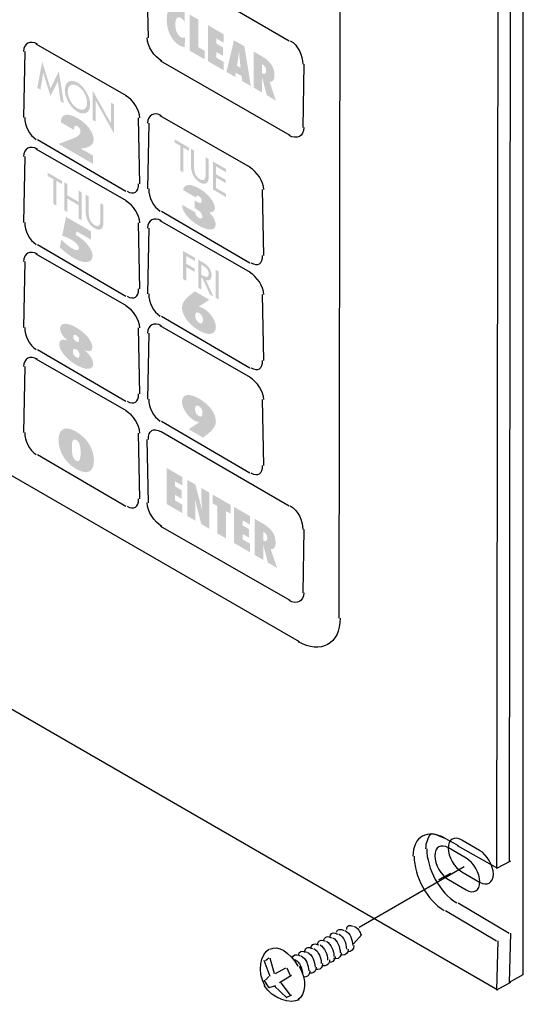
# Model space of a CAD drawing. Extents: x 70.7 to 138.2, y 107.6 to 170.2.
# Drawn here: x 113.6 to 118.3, y 115.5 to 124.8 of the extents above; entities that cross this region are included whole.
import ezdxf

# ---------------------------------------------------------------- set-up
doc = ezdxf.new("R2010")
doc.units = 0
doc.header["$MEASUREMENT"] = 0
doc.linetypes.add('AI9-LTYPE1', pattern=[6.350001, 4.233333, -0.705556, 0.705556, -0.705556])
doc.layers.add('FOREGROUND', color=5, linetype='CONTINUOUS')

# ---------------------------------------------------------------- blocks, each defined once
blk = doc.blocks.new('AI9-BLK53')
at = {"layer": 'FOREGROUND'}
for points in [[(-0.238, 0.0127), (-0.1692, 0.1537), (-0.1687, 0.1533), (-0.1419, -0.037), (-0.1124, -0.0541), (-0.1592, 0.2491), (-0.238, 0.0858), (-0.3169, 0.34), (-0.3635, 0.091), (-0.3341, 0.0739), (-0.3074, 0.2334), (-0.3067, 0.2331)], [(0.1629, -0.2131), (0.1915, -0.2296), (0.1915, -0.0322), (0.3635, -0.34), (0.3635, -0.0643), (0.3349, -0.0477), (0.3349, -0.2434), (0.1629, 0.0644)]]:
    blk.add_hatch(color=7, dxfattribs=at).paths.add_polyline_path(points)
h = blk.add_hatch(color=7, dxfattribs=at)
edge = h.paths.add_edge_path()
edge.add_spline(control_points=[(0.0175, -0.1039), (-0.0321, -0.0753), (-0.0742, -0.0043), (-0.0742, 0.0562), (-0.0742, 0.1145), (-0.0364, 0.1416), (0.0175, 0.1104), (0.0712, 0.0792), (0.109, 0.0088), (0.109, -0.0496), (0.109, -0.1101), (0.0671, -0.1325), (0.0175, -0.1039)], knot_values=[0, 0, 0, 0, 1, 1, 1, 2, 2, 2, 3, 3, 3, 4, 4, 4, 4], degree=3, periodic=0)
edge = h.paths.add_edge_path()
edge.add_spline(control_points=[(0.0173, 0.1412), (-0.0483, 0.1793), (-0.1027, 0.1485), (-0.1027, 0.0727), (-0.1027, -0.006), (-0.0488, -0.0965), (0.0175, -0.1347), (0.0838, -0.1731), (0.1375, -0.1449), (0.1375, -0.0661), (0.1375, 0.0098), (0.0831, 0.1034), (0.0173, 0.1412)], knot_values=[0, 0, 0, 0, 1, 1, 1, 2, 2, 2, 3, 3, 3, 4, 4, 4, 4], degree=3, periodic=0)
blk = doc.blocks.new('AI9-BLK52')
at = {"layer": 'FOREGROUND'}
for points in [[(-0.1605, 0.1949), (-0.106, 0.1634), (-0.106, 0.1937), (-0.2435, 0.2731), (-0.2435, 0.2428), (-0.189, 0.2114), (-0.189, -0.0232), (-0.1605, -0.0397)], [(0.1203, -0.202), (0.2435, -0.2731), (0.2435, -0.243), (0.1489, -0.1882), (0.1489, -0.0881), (0.2407, -0.1412), (0.2407, -0.111), (0.1489, -0.058), (0.1489, 0.0161), (0.2435, -0.0385), (0.2435, -0.0082), (0.1203, 0.063)]]:
    blk.add_hatch(color=7, dxfattribs=at).paths.add_polyline_path(points)
h = blk.add_hatch(color=7, dxfattribs=at)
edge = h.paths.add_edge_path()
edge.add_spline(control_points=[(-0.0874, 0.1828), (-0.0874, 0.1828), (-0.0874, 0.0152), (-0.0874, 0.0152), (-0.0874, -0.043), (-0.0561, -0.1057), (-0.0034, -0.136), (0.0492, -0.1665), (0.0805, -0.14), (0.0805, -0.0816), (0.0805, -0.0816), (0.0805, 0.0859), (0.0805, 0.0859), (0.0805, 0.0859), (0.0519, 0.1024), (0.0519, 0.1024), (0.0519, 0.1024), (0.0519, -0.0538), (0.0519, -0.0538), (0.0519, -0.0971), (0.0407, -0.1307), (-0.0034, -0.1052), (-0.0475, -0.0797), (-0.0588, -0.0332), (-0.0588, 0.0101), (-0.0588, 0.0101), (-0.0588, 0.1663), (-0.0588, 0.1663), (-0.0588, 0.1663), (-0.0874, 0.1828), (-0.0874, 0.1828)], knot_values=[0, 0, 0, 0, 1, 1, 1, 2, 2, 2, 3, 3, 3, 4, 4, 4, 5, 5, 5, 6, 6, 6, 7, 7, 7, 8, 8, 8, 9, 9, 9, 10, 10, 10, 10], degree=3, periodic=0)
blk = doc.blocks.new('AI9-BLK50')
at = {"layer": 'FOREGROUND'}
for points in [[(-0.1818, 0.1858), (-0.1274, 0.1543), (-0.1274, 0.1846), (-0.2648, 0.264), (-0.2648, 0.2337), (-0.2104, 0.2023), (-0.2102, -0.0323), (-0.1818, -0.0488)], [(-0.0786, 0.0495), (-0.0786, 0.1563), (-0.1071, 0.1729), (-0.1071, -0.0919), (-0.0785, -0.1086), (-0.0785, 0.0187), (0.0306, -0.0444), (0.0307, -0.1715), (0.0592, -0.1882), (0.0592, 0.0767), (0.0306, 0.0933), (0.0306, -0.0135)]]:
    blk.add_hatch(color=7, dxfattribs=at).paths.add_polyline_path(points)
h = blk.add_hatch(color=7, dxfattribs=at)
edge = h.paths.add_edge_path()
edge.add_spline(control_points=[(0.0969, 0.055), (0.0969, 0.055), (0.0969, -0.1126), (0.0969, -0.1126), (0.0969, -0.1708), (0.1282, -0.2337), (0.181, -0.264), (0.2335, -0.2943), (0.2648, -0.2678), (0.2648, -0.2095), (0.2648, -0.2095), (0.2647, -0.0419), (0.2647, -0.0419), (0.2647, -0.0419), (0.2361, -0.0254), (0.2361, -0.0254), (0.2361, -0.0254), (0.2362, -0.1818), (0.2362, -0.1818), (0.2362, -0.2251), (0.2249, -0.2585), (0.1808, -0.2331), (0.1367, -0.2077), (0.1255, -0.1611), (0.1255, -0.1179), (0.1255, -0.1179), (0.1255, 0.0385), (0.1255, 0.0385), (0.1255, 0.0385), (0.0969, 0.055), (0.0969, 0.055)], knot_values=[0, 0, 0, 0, 1, 1, 1, 2, 2, 2, 3, 3, 3, 4, 4, 4, 5, 5, 5, 6, 6, 6, 7, 7, 7, 8, 8, 8, 9, 9, 9, 10, 10, 10, 10], degree=3, periodic=0)
blk = doc.blocks.new('AI9-BLK49')
at = {"layer": 'FOREGROUND'}
for points in [[(-0.0579, 0.1356), (-0.0579, 0.1657), (-0.1688, 0.23), (-0.1688, -0.035), (-0.1402, -0.0515), (-0.1402, 0.0784), (-0.0605, 0.0324), (-0.0606, 0.0627), (-0.1402, 0.1087), (-0.1402, 0.1831)], [(0.1688, 0.0348), (0.1402, 0.0513), (0.1402, -0.2136), (0.1688, -0.23)]]:
    blk.add_hatch(color=7, dxfattribs=at).paths.add_polyline_path(points)
h = blk.add_hatch(color=7, dxfattribs=at)
edge = h.paths.add_edge_path()
edge.add_spline(control_points=[(0.0043, 0.1004), (0.0043, 0.1004), (0.0119, 0.0959), (0.0119, 0.0959), (0.0401, 0.0796), (0.0742, 0.0539), (0.0742, 0.0126), (0.0742, -0.0296), (0.0427, -0.0177), (0.0134, -0.0009), (0.0134, -0.0009), (0.0043, 0.0045), (0.0043, 0.0045), (0.0043, 0.0045), (0.0043, 0.1004), (0.0043, 0.1004)], knot_values=[0, 0, 0, 0, 1, 1, 1, 2, 2, 2, 3, 3, 3, 4, 4, 4, 5, 5, 5, 5], degree=3, periodic=0)
edge = h.paths.add_edge_path(flags=16)
edge.add_spline(control_points=[(0.046, -0.0439), (0.0792, -0.0584), (0.1009, -0.0394), (0.1009, -0.0016), (0.1009, 0.0238), (0.0901, 0.0549), (0.071, 0.0791), (0.0527, 0.1015), (0.0308, 0.1145), (0.0103, 0.1263), (0.0103, 0.1263), (-0.0243, 0.1464), (-0.0243, 0.1464), (-0.0243, 0.1464), (-0.0243, -0.1185), (-0.0243, -0.1185), (-0.0243, -0.1185), (0.0043, -0.135), (0.0043, -0.135), (0.0043, -0.135), (0.0043, -0.0229), (0.0043, -0.0229), (0.0043, -0.0229), (0.0162, -0.0298), (0.0162, -0.0298), (0.0162, -0.0298), (0.0837, -0.1809), (0.0837, -0.1809), (0.0837, -0.1809), (0.1183, -0.2008), (0.1183, -0.2008), (0.1183, -0.2008), (0.046, -0.0439), (0.046, -0.0439)], knot_values=[0, 0, 0, 0, 1, 1, 1, 2, 2, 2, 3, 3, 3, 4, 4, 4, 5, 5, 5, 6, 6, 6, 7, 7, 7, 8, 8, 8, 9, 9, 9, 10, 10, 10, 11, 11, 11, 11], degree=3, periodic=0)
blk = doc.blocks.new('AI9-BLK45')
at = {"layer": 'FOREGROUND'}
for points in [[(-0.5233, 0.1312), (-0.3743, 0.045), (-0.3745, 0.1258), (-0.4432, 0.1656), (-0.4432, 0.2178), (-0.3814, 0.1822), (-0.3815, 0.2629), (-0.4432, 0.2986), (-0.4432, 0.3463), (-0.3745, 0.3065), (-0.3745, 0.3873), (-0.5233, 0.4734)], [(0.0382, -0.1934), (0.0382, 0.0654), (0.0842, 0.0388), (0.0842, 0.1224), (-0.086, 0.2207), (-0.086, 0.1372), (-0.0419, 0.1117), (-0.0419, -0.147)], [(0.1163, -0.2383), (0.2653, -0.3244), (0.2653, -0.2437), (0.1964, -0.2039), (0.1964, -0.1517), (0.258, -0.1873), (0.258, -0.1065), (0.1964, -0.0709), (0.1964, -0.0232), (0.2651, -0.063), (0.2651, 0.0178), (0.1163, 0.104)]]:
    blk.add_hatch(color=7, dxfattribs=at).paths.add_polyline_path(points)
h = blk.add_hatch(color=7, dxfattribs=at)
edge = h.paths.add_edge_path()
edge.add_spline(control_points=[(-0.3275, 0.018), (-0.3275, 0.018), (-0.2505, -0.0266), (-0.2505, -0.0266), (-0.2505, -0.0266), (-0.2505, 0.0738), (-0.2505, 0.0738), (-0.2505, 0.106), (-0.2539, 0.1398), (-0.256, 0.1732), (-0.256, 0.1732), (-0.2551, 0.1737), (-0.2551, 0.1737), (-0.2551, 0.1737), (-0.1953, -0.0583), (-0.1953, -0.0583), (-0.1953, -0.0583), (-0.1183, -0.1027), (-0.1183, -0.1027), (-0.1183, -0.1027), (-0.1183, 0.2393), (-0.1183, 0.2393), (-0.1183, 0.2393), (-0.1953, 0.284), (-0.1953, 0.284), (-0.1953, 0.284), (-0.1953, 0.1968), (-0.1953, 0.1968), (-0.1953, 0.1574), (-0.1895, 0.1148), (-0.1864, 0.0735), (-0.1864, 0.0735), (-0.1871, 0.0731), (-0.1871, 0.0731), (-0.1871, 0.0731), (-0.2511, 0.3162), (-0.2511, 0.3162), (-0.2511, 0.3162), (-0.3275, 0.3603), (-0.3275, 0.3603), (-0.3275, 0.3603), (-0.3275, 0.018), (-0.3275, 0.018)], knot_values=[0, 0, 0, 0, 1, 1, 1, 2, 2, 2, 3, 3, 3, 4, 4, 4, 5, 5, 5, 6, 6, 6, 7, 7, 7, 8, 8, 8, 9, 9, 9, 10, 10, 10, 11, 11, 11, 12, 12, 12, 13, 13, 13, 14, 14, 14, 14], degree=3, periodic=0)
h = blk.add_hatch(color=7, dxfattribs=at)
edge = h.paths.add_edge_path(flags=16)
edge.add_spline(control_points=[(0.3924, -0.2135), (0.3924, -0.2135), (0.3924, -0.1291), (0.3924, -0.1291), (0.4143, -0.1405), (0.4301, -0.1624), (0.4301, -0.1922), (0.4301, -0.2145), (0.4188, -0.2292), (0.3974, -0.217), (0.3974, -0.217), (0.3924, -0.2135), (0.3924, -0.2135)], knot_values=[0, 0, 0, 0, 1, 1, 1, 2, 2, 2, 3, 3, 3, 4, 4, 4, 4], degree=3, periodic=0)
edge = h.paths.add_edge_path(flags=16)
edge.add_spline(control_points=[(0.5233, -0.4734), (0.5233, -0.4734), (0.4635, -0.2964), (0.4635, -0.2964), (0.4954, -0.3003), (0.5095, -0.2748), (0.5095, -0.2371), (0.5095, -0.1468), (0.4591, -0.0941), (0.3896, -0.054), (0.3896, -0.054), (0.3121, -0.0092), (0.3121, -0.0092), (0.3121, -0.0092), (0.3123, -0.3515), (0.3123, -0.3515), (0.3123, -0.3515), (0.3924, -0.3978), (0.3924, -0.3978), (0.3924, -0.3978), (0.3924, -0.3065), (0.3924, -0.3065), (0.3924, -0.2898), (0.3915, -0.2726), (0.3912, -0.2555), (0.3912, -0.2555), (0.3921, -0.255), (0.3921, -0.255), (0.3921, -0.255), (0.4365, -0.4233), (0.4365, -0.4233), (0.4365, -0.4233), (0.5233, -0.4734), (0.5233, -0.4734)], knot_values=[0, 0, 0, 0, 1, 1, 1, 2, 2, 2, 3, 3, 3, 4, 4, 4, 5, 5, 5, 6, 6, 6, 7, 7, 7, 8, 8, 8, 9, 9, 9, 10, 10, 10, 11, 11, 11, 11], degree=3, periodic=0)
blk = doc.blocks.new('AI9-BLK23')
at = {"layer": 'FOREGROUND'}
h = blk.add_hatch(color=7, dxfattribs=at)
edge = h.paths.add_edge_path()
edge.add_spline(control_points=[(-0.347, 0.4039), (-0.3599, 0.4174), (-0.3737, 0.4275), (-0.3878, 0.4356), (-0.4268, 0.4582), (-0.5181, 0.4851), (-0.5179, 0.3316), (-0.5179, 0.2145), (-0.4621, 0.1245), (-0.3964, 0.0866), (-0.3789, 0.0765), (-0.3642, 0.0722), (-0.3482, 0.071), (-0.3482, 0.071), (-0.3434, 0.164), (-0.3434, 0.164), (-0.3565, 0.158), (-0.3679, 0.1562), (-0.3859, 0.1667), (-0.4261, 0.1898), (-0.4362, 0.2467), (-0.4362, 0.2866), (-0.4362, 0.3244), (-0.4261, 0.3716), (-0.3844, 0.3474), (-0.3679, 0.338), (-0.3584, 0.3252), (-0.347, 0.3059), (-0.347, 0.3059), (-0.347, 0.4039), (-0.347, 0.4039)], knot_values=[0, 0, 0, 0, 1, 1, 1, 2, 2, 2, 3, 3, 3, 4, 4, 4, 5, 5, 5, 6, 6, 6, 7, 7, 7, 8, 8, 8, 9, 9, 9, 10, 10, 10, 10], degree=3, periodic=0)
for points in [[(-0.1592, -0.0446), (-0.1592, 0.0363), (-0.2194, 0.071), (-0.2194, 0.3325), (-0.2996, 0.3788), (-0.2996, 0.0365)], [(-0.1267, -0.0632), (0.0221, -0.1493), (0.0221, -0.0686), (-0.0466, -0.0288), (-0.0466, 0.0234), (0.0151, -0.0122), (0.0151, 0.0686), (-0.0466, 0.1042), (-0.0466, 0.1519), (0.0221, 0.1121), (0.0221, 0.1929), (-0.1269, 0.2789)]]:
    blk.add_hatch(color=7, dxfattribs=at).paths.add_polyline_path(points)
h = blk.add_hatch(color=7, dxfattribs=at)
edge = h.paths.add_edge_path(flags=16)
edge.add_spline(control_points=[(0.1486, -0.1058), (0.1486, -0.1058), (0.1596, -0.0326), (0.1596, -0.0326), (0.1627, -0.0131), (0.1646, 0.0076), (0.167, 0.0276), (0.167, 0.0276), (0.1679, 0.027), (0.1679, 0.027), (0.1698, 0.0047), (0.1713, -0.0181), (0.1737, -0.0408), (0.1737, -0.0408), (0.1823, -0.1252), (0.1823, -0.1252), (0.1823, -0.1252), (0.1486, -0.1058), (0.1486, -0.1058)], knot_values=[0, 0, 0, 0, 1, 1, 1, 2, 2, 2, 3, 3, 3, 4, 4, 4, 5, 5, 5, 6, 6, 6, 6], degree=3, periodic=0)
edge = h.paths.add_edge_path()
edge.add_spline(control_points=[(0.2805, -0.2987), (0.2805, -0.2987), (0.2176, 0.0799), (0.2176, 0.0799), (0.2176, 0.0799), (0.1198, 0.1364), (0.1198, 0.1364), (0.1198, 0.1364), (0.0487, -0.1647), (0.0487, -0.1647), (0.0487, -0.1647), (0.1313, -0.2124), (0.1313, -0.2124), (0.1313, -0.2124), (0.1379, -0.1723), (0.1379, -0.1723), (0.1379, -0.1723), (0.1918, -0.2033), (0.1918, -0.2033), (0.1918, -0.2033), (0.1977, -0.2508), (0.1977, -0.2508), (0.1977, -0.2508), (0.2805, -0.2987), (0.2805, -0.2987)], knot_values=[0, 0, 0, 0, 1, 1, 1, 2, 2, 2, 3, 3, 3, 4, 4, 4, 5, 5, 5, 6, 6, 6, 7, 7, 7, 8, 8, 8, 8], degree=3, periodic=0)
h = blk.add_hatch(color=7, dxfattribs=at)
edge = h.paths.add_edge_path()
edge.add_spline(control_points=[(0.387, -0.1757), (0.387, -0.1757), (0.387, -0.0913), (0.387, -0.0913), (0.409, -0.1027), (0.4247, -0.1245), (0.4247, -0.1545), (0.4247, -0.1767), (0.4133, -0.1914), (0.392, -0.1791), (0.392, -0.1791), (0.387, -0.1757), (0.387, -0.1757)], knot_values=[0, 0, 0, 0, 1, 1, 1, 2, 2, 2, 3, 3, 3, 4, 4, 4, 4], degree=3, periodic=0)
edge = h.paths.add_edge_path(flags=16)
edge.add_spline(control_points=[(0.5179, -0.4356), (0.5179, -0.4356), (0.4581, -0.2586), (0.4581, -0.2586), (0.49, -0.2625), (0.5041, -0.237), (0.5041, -0.1995), (0.5039, -0.109), (0.4536, -0.0563), (0.3842, -0.0162), (0.3842, -0.0162), (0.3067, 0.0284), (0.3067, 0.0284), (0.3067, 0.0284), (0.3069, -0.3137), (0.3069, -0.3137), (0.3069, -0.3137), (0.387, -0.36), (0.387, -0.36), (0.387, -0.36), (0.387, -0.2689), (0.387, -0.2689), (0.387, -0.252), (0.3861, -0.2348), (0.3858, -0.2177), (0.3858, -0.2177), (0.3866, -0.2174), (0.3866, -0.2174), (0.3866, -0.2174), (0.4311, -0.3855), (0.4311, -0.3855), (0.4311, -0.3855), (0.5179, -0.4356), (0.5179, -0.4356)], knot_values=[0, 0, 0, 0, 1, 1, 1, 2, 2, 2, 3, 3, 3, 4, 4, 4, 5, 5, 5, 6, 6, 6, 7, 7, 7, 8, 8, 8, 9, 9, 9, 10, 10, 10, 11, 11, 11, 11], degree=3, periodic=0)

msp = doc.modelspace()

# ---------------------------------------------------------------- hatches: boundary and pattern name
at = {"layer": 'FOREGROUND'}
h = msp.add_hatch(color=7, dxfattribs=at)
edge = h.paths.add_edge_path()
edge.add_spline(control_points=[(113.9903, 123.8226), (113.9903, 123.8226), (114.1141, 123.7511), (114.1141, 123.7511), (114.1141, 123.7511), (114.1141, 123.7637), (114.1141, 123.7637), (114.1141, 123.7778), (114.1172, 123.8036), (114.145, 123.7878), (114.167, 123.775), (114.1746, 123.7533), (114.1746, 123.7403), (114.1746, 123.6962), (114.1274, 123.6803), (114.0923, 123.6665), (114.0923, 123.6665), (113.967, 123.6186), (113.967, 123.6186), (113.967, 123.6186), (114.2941, 123.4297), (114.2941, 123.4297), (114.2941, 123.4297), (114.294, 123.5087), (114.294, 123.5087), (114.294, 123.5087), (114.2413, 123.5392), (114.2413, 123.5392), (114.2199, 123.5515), (114.1985, 123.5616), (114.177, 123.5732), (114.177, 123.5732), (114.1758, 123.5747), (114.1758, 123.5747), (114.2375, 123.5799), (114.2997, 123.598), (114.2997, 123.6624), (114.2997, 123.7256), (114.2399, 123.8092), (114.15, 123.861), (114.0538, 123.9166), (113.9896, 123.9037), (113.9896, 123.8352), (113.9896, 123.8352), (113.9903, 123.8226), (113.9903, 123.8226)], knot_values=[0, 0, 0, 0, 1, 1, 1, 2, 2, 2, 3, 3, 3, 4, 4, 4, 5, 5, 5, 6, 6, 6, 7, 7, 7, 8, 8, 8, 9, 9, 9, 10, 10, 10, 11, 11, 11, 12, 12, 12, 13, 13, 13, 14, 14, 14, 15, 15, 15, 15], degree=3, periodic=0)
h = msp.add_hatch(color=7, dxfattribs=at)
edge = h.paths.add_edge_path()
edge.add_spline(control_points=[(115.2638, 122.9703), (115.2638, 122.9703), (115.1387, 123.0426), (115.1387, 123.0426), (115.1354, 122.9785), (115.2054, 122.8974), (115.2934, 122.8466), (115.3776, 122.7978), (115.4562, 122.7887), (115.4562, 122.8545), (115.4562, 122.8895), (115.4355, 122.931), (115.3921, 122.9725), (115.4286, 122.9654), (115.4493, 122.9806), (115.4493, 123.0102), (115.4493, 123.0691), (115.3819, 123.1494), (115.3027, 123.1952), (115.2154, 123.2457), (115.1537, 123.2404), (115.148, 123.1811), (115.148, 123.1811), (115.2719, 123.11), (115.2719, 123.11), (115.2719, 123.11), (115.2719, 123.1122), (115.2719, 123.1122), (115.2719, 123.1153), (115.2713, 123.1389), (115.2977, 123.1236), (115.3185, 123.1117), (115.3242, 123.0902), (115.3242, 123.0788), (115.3242, 123.0521), (115.306, 123.0545), (115.2719, 123.0741), (115.2719, 123.0741), (115.2562, 123.0831), (115.2562, 123.0831), (115.2562, 123.0831), (115.2562, 123.0109), (115.2562, 123.0109), (115.2562, 123.0109), (115.2739, 123.0008), (115.2739, 123.0008), (115.3022, 122.9844), (115.3304, 122.9586), (115.3304, 122.9305), (115.3304, 122.9141), (115.3204, 122.9053), (115.2953, 122.92), (115.2801, 122.9286), (115.2663, 122.9443), (115.2645, 122.9641), (115.2645, 122.9641), (115.2638, 122.9703), (115.2638, 122.9703)], knot_values=[0, 0, 0, 0, 1, 1, 1, 2, 2, 2, 3, 3, 3, 4, 4, 4, 5, 5, 5, 6, 6, 6, 7, 7, 7, 8, 8, 8, 9, 9, 9, 10, 10, 10, 11, 11, 11, 12, 12, 12, 13, 13, 13, 14, 14, 14, 15, 15, 15, 16, 16, 16, 17, 17, 17, 18, 18, 18, 19, 19, 19, 19], degree=3, periodic=0)
h = msp.add_hatch(color=7, dxfattribs=at)
edge = h.paths.add_edge_path()
edge.add_spline(control_points=[(113.9781, 122.6406), (114.0163, 122.6016), (114.0654, 122.5634), (114.11, 122.5376), (114.2101, 122.4799), (114.2893, 122.4862), (114.2893, 122.5593), (114.2891, 122.6165), (114.227, 122.7002), (114.147, 122.7463), (114.1408, 122.75), (114.1352, 122.7527), (114.1288, 122.756), (114.1288, 122.756), (114.1389, 122.7901), (114.1389, 122.7901), (114.1389, 122.7901), (114.2742, 122.7119), (114.2742, 122.7119), (114.2742, 122.7119), (114.2742, 122.791), (114.2742, 122.791), (114.2742, 122.791), (114.0377, 122.9276), (114.0377, 122.9276), (114.0377, 122.9276), (114.0011, 122.7489), (114.0011, 122.7489), (114.0289, 122.741), (114.0559, 122.7295), (114.0861, 122.7121), (114.1207, 122.6921), (114.1603, 122.6602), (114.1603, 122.6306), (114.1603, 122.6042), (114.1264, 122.6111), (114.0936, 122.6301), (114.059, 122.6501), (114.022, 122.6833), (113.993, 122.7128), (113.993, 122.7128), (113.9781, 122.6406), (113.9781, 122.6406)], knot_values=[0, 0, 0, 0, 1, 1, 1, 2, 2, 2, 3, 3, 3, 4, 4, 4, 5, 5, 5, 6, 6, 6, 7, 7, 7, 8, 8, 8, 9, 9, 9, 10, 10, 10, 11, 11, 11, 12, 12, 12, 13, 13, 13, 14, 14, 14, 14], degree=3, periodic=0)
h = msp.add_hatch(color=7, dxfattribs=at)
edge = h.paths.add_edge_path(flags=16)
edge.add_spline(control_points=[(115.2992, 121.9242), (115.2665, 121.9431), (115.2634, 121.9757), (115.2634, 121.9929), (115.2634, 122.0098), (115.2684, 122.0349), (115.2992, 122.0172), (115.3294, 121.9998), (115.3356, 121.9693), (115.3356, 121.9526), (115.3356, 121.9354), (115.3325, 121.9049), (115.2992, 121.9242)], knot_values=[0, 0, 0, 0, 1, 1, 1, 2, 2, 2, 3, 3, 3, 4, 4, 4, 4], degree=3, periodic=0)
edge = h.paths.add_edge_path(flags=16)
edge.add_spline(control_points=[(115.3961, 122.1428), (115.3961, 122.1428), (115.2583, 122.2223), (115.2583, 122.2223), (115.2583, 122.2223), (115.2186, 122.1908), (115.2186, 122.1908), (115.1842, 122.1631), (115.137, 122.1223), (115.137, 122.0687), (115.137, 122.0006), (115.1923, 121.9125), (115.2929, 121.8542), (115.3949, 121.7953), (115.4582, 121.8113), (115.4582, 121.8835), (115.4582, 121.9316), (115.4181, 122.0153), (115.342, 122.0592), (115.3244, 122.0694), (115.3118, 122.0735), (115.2979, 122.0751), (115.2979, 122.0751), (115.2967, 122.0768), (115.2967, 122.0768), (115.2967, 122.0768), (115.3961, 122.1428), (115.3961, 122.1428)], knot_values=[0, 0, 0, 0, 1, 1, 1, 2, 2, 2, 3, 3, 3, 4, 4, 4, 5, 5, 5, 6, 6, 6, 7, 7, 7, 8, 8, 8, 9, 9, 9, 9], degree=3, periodic=0)
h = msp.add_hatch(color=7, dxfattribs=at)
edge = h.paths.add_edge_path()
edge.add_spline(control_points=[(114.1341, 121.5249), (114.2171, 121.4768), (114.2957, 121.471), (114.2957, 121.5332), (114.2957, 121.5731), (114.2674, 121.6189), (114.2159, 121.6615), (114.2159, 121.6615), (114.2159, 121.6623), (114.2159, 121.6623), (114.2637, 121.6448), (114.2869, 121.6577), (114.2869, 121.6935), (114.2869, 121.7535), (114.2158, 121.8317), (114.1341, 121.8789), (114.0523, 121.9261), (113.9813, 121.93), (113.9813, 121.8701), (113.9813, 121.8341), (114.0046, 121.7945), (114.0523, 121.7567), (114.0523, 121.7567), (114.0523, 121.7559), (114.0523, 121.7559), (114.0008, 121.7729), (113.9725, 121.7598), (113.9725, 121.7199), (113.9725, 121.6577), (114.0511, 121.5728), (114.1341, 121.5249)], knot_values=[0, 0, 0, 0, 1, 1, 1, 2, 2, 2, 3, 3, 3, 4, 4, 4, 5, 5, 5, 6, 6, 6, 7, 7, 7, 8, 8, 8, 9, 9, 9, 10, 10, 10, 10], degree=3, periodic=0)
edge = h.paths.add_edge_path(flags=16)
edge.add_spline(control_points=[(114.1341, 121.8058), (114.1562, 121.7931), (114.1617, 121.7731), (114.1617, 121.7612), (114.1617, 121.7485), (114.1567, 121.7328), (114.1341, 121.7459), (114.1114, 121.759), (114.1064, 121.7805), (114.1064, 121.7933), (114.1064, 121.805), (114.1121, 121.8186), (114.1341, 121.8058)], knot_values=[0, 0, 0, 0, 1, 1, 1, 2, 2, 2, 3, 3, 3, 4, 4, 4, 4], degree=3, periodic=0)
edge = h.paths.add_edge_path(flags=16)
edge.add_spline(control_points=[(114.1341, 121.5979), (114.109, 121.6124), (114.1021, 121.6374), (114.1021, 121.6568), (114.1021, 121.6704), (114.1102, 121.6866), (114.1341, 121.6728), (114.1581, 121.6591), (114.1662, 121.6334), (114.1662, 121.6198), (114.1662, 121.6002), (114.1593, 121.5834), (114.1341, 121.5979)], knot_values=[0, 0, 0, 0, 1, 1, 1, 2, 2, 2, 3, 3, 3, 4, 4, 4, 4], degree=3, periodic=0)
h = msp.add_hatch(color=7, dxfattribs=at)
edge = h.paths.add_edge_path(flags=16)
edge.add_spline(control_points=[(115.2963, 121.1344), (115.3289, 121.1156), (115.3315, 121.0832), (115.3315, 121.0655), (115.3315, 121.0488), (115.3272, 121.0231), (115.2968, 121.0407), (115.2667, 121.0581), (115.2605, 121.0889), (115.2605, 121.1053), (115.2605, 121.1225), (115.2636, 121.1533), (115.2963, 121.1344)], knot_values=[0, 0, 0, 0, 1, 1, 1, 2, 2, 2, 3, 3, 3, 4, 4, 4, 4], degree=3, periodic=0)
edge = h.paths.add_edge_path()
edge.add_spline(control_points=[(115.2002, 120.9149), (115.2002, 120.9149), (115.3371, 120.8357), (115.3371, 120.8357), (115.3371, 120.8357), (115.3775, 120.8674), (115.3775, 120.8674), (115.4114, 120.8951), (115.4586, 120.9359), (115.4584, 120.9895), (115.4584, 121.0579), (115.4038, 121.1454), (115.3032, 121.2036), (115.2007, 121.2627), (115.1372, 121.2469), (115.1372, 121.1747), (115.1372, 121.1265), (115.1775, 121.0429), (115.2541, 120.9985), (115.2717, 120.9883), (115.2844, 120.9847), (115.2982, 120.9826), (115.2982, 120.9826), (115.2994, 120.9811), (115.2994, 120.9811), (115.2994, 120.9811), (115.2002, 120.9149), (115.2002, 120.9149)], knot_values=[0, 0, 0, 0, 1, 1, 1, 2, 2, 2, 3, 3, 3, 4, 4, 4, 5, 5, 5, 6, 6, 6, 7, 7, 7, 8, 8, 8, 9, 9, 9, 9], degree=3, periodic=0)
h = msp.add_hatch(color=7, dxfattribs=at)
edge = h.paths.add_edge_path()
edge.add_spline(control_points=[(114.1343, 120.8135), (114.1732, 120.7911), (114.1758, 120.7301), (114.1758, 120.6915), (114.1758, 120.6529), (114.1734, 120.5949), (114.1343, 120.6174), (114.0954, 120.64), (114.0928, 120.7008), (114.0928, 120.7394), (114.0928, 120.778), (114.0954, 120.836), (114.1343, 120.8135)], knot_values=[0, 0, 0, 0, 1, 1, 1, 2, 2, 2, 3, 3, 3, 4, 4, 4, 4], degree=3, periodic=0)
edge = h.paths.add_edge_path(flags=16)
edge.add_spline(control_points=[(114.1343, 120.8925), (114.0022, 120.9688), (113.9663, 120.8882), (113.9663, 120.8124), (113.9665, 120.7366), (114.0023, 120.6147), (114.1343, 120.5384), (114.2664, 120.4621), (114.3022, 120.5427), (114.3022, 120.6185), (114.3022, 120.6943), (114.2664, 120.8162), (114.1343, 120.8925)], knot_values=[0, 0, 0, 0, 1, 1, 1, 2, 2, 2, 3, 3, 3, 4, 4, 4, 4], degree=3, periodic=0)

# ---------------------------------------------------------------- linework, layer by layer
at = {"layer": 'FOREGROUND', "color": 7}
for p, q in [((118.1316, 115.6002), (99.1914, 126.5299)), ((116.2506, 118.9018), (103.9153, 126.0178)), ((118.2508, 125.8164), (118.2402, 116.8227)), ((118.1313, 125.7453), (118.1206, 116.7515)), ((116.6335, 125.5748), (116.6249, 119.1243)), ((114.818, 124.6253), (114.8069, 125.2261)), ((114.941, 125.3004), (116.1529, 124.5974)), ((113.6459, 124.4951), (113.6349, 123.8708)), ((114.6104, 124.0744), (113.7555, 124.5647)), ((116.1641, 123.6998), (114.9354, 124.4027)), ((116.2925, 124.3747), (116.2814, 123.774)), ((114.7367, 123.2411), (114.7255, 123.8653)), ((115.7857, 123.3957), (114.9308, 123.8862)), ((114.8212, 123.8166), (114.8102, 123.1921)), ((113.7667, 123.6619), (114.6049, 123.1715)), ((114.6104, 123.0791), (113.7557, 123.5695)), ((113.6459, 123.4998), (113.6349, 122.8755)), ((115.9118, 122.5625), (115.9008, 123.1868)), ((114.9418, 122.9832), (115.7802, 122.4928)), ((115.7857, 122.4006), (114.9308, 122.891)), ((114.7367, 122.2459), (114.7256, 122.8702)), ((114.8212, 122.8213), (114.8102, 122.197)), ((113.7667, 122.6666), (114.6049, 122.1762)), ((114.6104, 122.0838), (113.7557, 122.5743)), ((113.6459, 122.5047), (113.6351, 121.8802)), ((115.9118, 121.5673), (115.9008, 122.1915)), ((114.942, 121.9879), (115.7802, 121.4975)), ((114.7367, 121.2507), (114.7256, 121.8749)), ((115.7857, 121.4053), (114.9308, 121.8957)), ((114.8212, 121.826), (114.8102, 121.2017)), ((113.7667, 121.6713), (114.6049, 121.1809)), ((113.6461, 121.5094), (113.6351, 120.8851)), ((114.6106, 121.0886), (113.7557, 121.579)), ((115.912, 120.572), (115.9008, 121.1964)), ((114.942, 120.9928), (115.7802, 120.5024)), ((114.7367, 120.2554), (114.7256, 120.8796)), ((114.9411, 120.8924), (116.1531, 120.1894)), ((114.8181, 120.2173), (114.8071, 120.8181)), ((113.7667, 120.676), (114.6051, 120.1858)), ((116.1641, 119.2918), (114.9356, 119.9947)), ((116.2926, 119.9667), (116.2816, 119.366)), ((118.1318, 116.7517), (117.7479, 116.9674)), ((118.2512, 116.8227), (118.1206, 116.7517)), ((117.6841, 116.7042), (117.5701, 116.6451)), ((117.6345, 116.3557), (118.1206, 116.0685)), ((117.7541, 116.4268), (118.2402, 116.1397)), ((116.5388, 116.1025), (116.5545, 116.0968)), ((116.5893, 116.1412), (116.6141, 116.1312)), ((116.8432, 116.1259), (116.7644, 116.0391)), ((116.8432, 116.1259), (116.7644, 116.0391)), ((118.2512, 116.1397), (118.2402, 115.6713)), ((116.3664, 115.9986), (116.376, 115.9936)), ((116.4199, 116.0339), (116.4354, 116.0281)), ((116.4797, 116.0703), (116.495, 116.0625)), ((116.7138, 115.9886), (116.7092, 115.9643)), ((118.1316, 116.0685), (118.1206, 115.6002)), ((115.9287, 115.8806), (115.9597, 115.9049)), ((115.9707, 115.9049), (116.0117, 115.7583)), ((116.2461, 115.9304), (116.2568, 115.9249)), ((116.3097, 115.9629), (116.3164, 115.9593)), ((116.5884, 115.9199), (116.5879, 115.9108)), ((116.6478, 115.9543), (116.6454, 115.9349)), ((115.9717, 115.7287), (115.9176, 115.8806)), ((116.0227, 115.7583), (116.1216, 115.8112)), ((116.1326, 115.8112), (116.1636, 115.7385)), ((116.4098, 115.8169), (116.4068, 115.7959)), ((116.4692, 115.8512), (116.4651, 115.8263)), ((116.5371, 115.8868), (116.5347, 115.8679)), ((115.9287, 115.6935), (115.9607, 115.7287)), ((116.1746, 115.7385), (116.0629, 115.6698)), ((116.3502, 115.7824), (116.3474, 115.7618)), ((115.9652, 115.6207), (115.9176, 115.6935)), ((116.0227, 115.6403), (115.9597, 115.6207)), ((116.1326, 115.5271), (116.0117, 115.6403)), ((116.0739, 115.6698), (116.1636, 115.5514)), ((118.2512, 115.6713), (118.1206, 115.6002)), ((116.1746, 115.5514), (116.1216, 115.5271))]:
    msp.add_line(p, q, dxfattribs=at)
at = {"layer": 'FOREGROUND', "color": 7, "linetype": 'AI9-LTYPE1'}
msp.add_line((116.8185, 116.1962), (117.8119, 116.7729), dxfattribs=at)
at = {"layer": 'FOREGROUND', "color": 7}
msp.add_lwpolyline([(99.2959, 138.8732), (99.438, 138.969), (118.3673, 128.0392), (118.3678, 115.744), (118.2407, 115.671)], dxfattribs=at)
for points in [[(113.7665, 124.5647), (113.6992, 124.6036), (113.6349, 124.5729), (113.6349, 124.4951)], [(114.9465, 124.4027), (114.8745, 124.4444), (114.8069, 124.5421), (114.8069, 124.6253)], [(116.164, 124.5974), (116.2361, 124.5557), (116.2814, 124.458), (116.2814, 124.3747)], [(114.7365, 123.8653), (114.7365, 123.9432), (114.6722, 124.0355), (114.6049, 124.0744)], [(114.9418, 123.8862), (114.8745, 123.9251), (114.8102, 123.8942), (114.8102, 123.8166)], [(113.6459, 123.8708), (113.6459, 123.793), (113.6883, 123.7006), (113.7557, 123.6619)], [(116.2926, 123.774), (116.2926, 123.6906), (116.2251, 123.6583), (116.1531, 123.6998)], [(113.7667, 123.5695), (113.6992, 123.6085), (113.6349, 123.5776), (113.6349, 123.4998)], [(115.9118, 123.1868), (115.9118, 123.2647), (115.8475, 123.3568), (115.7802, 123.3957)], [(114.6159, 123.1715), (114.6833, 123.1325), (114.7255, 123.1632), (114.7255, 123.2411)], [(114.8212, 123.1921), (114.8212, 123.1144), (114.8634, 123.0221), (114.9308, 122.9832)], [(114.7367, 122.8702), (114.7367, 122.9479), (114.6722, 123.0402), (114.6049, 123.0791)], [(114.9418, 122.891), (114.8745, 122.9298), (114.8102, 122.8991), (114.8102, 122.8213)], [(113.6459, 122.8755), (113.6459, 122.7977), (113.6883, 122.7055), (113.7557, 122.6666)], [(113.7667, 122.5743), (113.6993, 122.6132), (113.6349, 122.5824), (113.6349, 122.5047)], [(115.7912, 122.4928), (115.8586, 122.4539), (115.9008, 122.4847), (115.9008, 122.5625)], [(115.9118, 122.1915), (115.9118, 122.2694), (115.8475, 122.3617), (115.7802, 122.4006)], [(114.6159, 122.1762), (114.6834, 122.1372), (114.7256, 122.1681), (114.7256, 122.2459)], [(114.8212, 122.197), (114.8212, 122.1192), (114.8634, 122.0268), (114.9308, 121.9879)], [(114.7367, 121.8749), (114.7367, 121.9528), (114.6722, 122.0449), (114.6049, 122.0838)], [(113.6461, 121.8802), (113.6461, 121.8026), (113.6883, 121.7102), (113.7557, 121.6713)], [(114.942, 121.8957), (114.8745, 121.9347), (114.8102, 121.9038), (114.8102, 121.826)], [(113.7667, 121.579), (113.6993, 121.6179), (113.6351, 121.5872), (113.6351, 121.5094)], [(115.7912, 121.4975), (115.8586, 121.4587), (115.9008, 121.4894), (115.9008, 121.5673)], [(115.912, 121.1964), (115.912, 121.2741), (115.8475, 121.3664), (115.7802, 121.4053)], [(114.6161, 121.1809), (114.6834, 121.142), (114.7256, 121.1728), (114.7256, 121.2507)], [(114.8212, 121.2017), (114.8212, 121.1239), (114.8636, 121.0317), (114.931, 120.9928)], [(114.7367, 120.8796), (114.7367, 120.9575), (114.6724, 121.0498), (114.6049, 121.0886)], [(114.8181, 120.8181), (114.8181, 120.9013), (114.8636, 120.9339), (114.9356, 120.8924)], [(113.6461, 120.8851), (113.6461, 120.8073), (113.6883, 120.7149), (113.7557, 120.676)], [(115.7912, 120.5024), (115.8586, 120.4634), (115.9009, 120.4943), (115.9009, 120.572)], [(114.6161, 120.1858), (114.6834, 120.1468), (114.7256, 120.1777), (114.7256, 120.2554)], [(114.9466, 119.9947), (114.8746, 120.0364), (114.8071, 120.1341), (114.8071, 120.2173)], [(116.1641, 120.1894), (116.2363, 120.1477), (116.2816, 120.05), (116.2816, 119.9667)], [(116.2926, 119.366), (116.2926, 119.2828), (116.2253, 119.2503), (116.1533, 119.2918)], [(116.6359, 119.1243), (116.6359, 118.8782), (116.4527, 118.7788), (116.2396, 118.9018)], [(117.6302, 117.039), (117.4669, 117.1334), (117.327, 117.0569), (117.327, 116.8683)], [(117.4898, 117.0762), (117.4691, 117.0414), (117.4466, 116.9954), (117.4466, 116.9395)], [(117.7589, 116.9674), (117.644, 117.0337), (117.5208, 117.0954), (117.4788, 117.0762)], [(117.4576, 116.9395), (117.4576, 116.7508), (117.5797, 116.5211), (117.743, 116.4268)], [(117.3381, 116.8683), (117.3381, 116.6797), (117.4602, 116.4499), (117.6235, 116.3557)], [(116.6018, 116.15), (116.6125, 116.1779), (116.639, 116.1855), (116.6737, 116.1655)], [(116.6988, 116.1755), (116.6988, 116.1755), (116.6933, 116.2296), (116.7533, 116.2057)], [(116.6988, 116.1755), (116.6988, 116.1755), (116.6933, 116.2296), (116.7533, 116.2057)], [(116.7643, 116.2057), (116.8244, 116.1815), (116.8323, 116.1259), (116.8323, 116.1259)], [(116.7643, 116.2057), (116.8244, 116.1815), (116.8323, 116.1259), (116.8323, 116.1259)], [(116.4199, 116.0339), (116.426, 116.0668), (116.4487, 116.0813), (116.4797, 116.0703)], [(116.4797, 116.0703), (116.4863, 116.1025), (116.5073, 116.1147), (116.5388, 116.1025)], [(116.5388, 116.1025), (116.5441, 116.1323), (116.5627, 116.1469), (116.5893, 116.1412)], [(116.5655, 116.0968), (116.611, 116.0706), (116.6368, 116.0067), (116.6368, 115.9543)], [(116.6251, 116.1312), (116.6706, 116.1049), (116.6964, 116.0412), (116.6964, 115.9886)], [(116.6251, 116.1312), (116.6706, 116.1049), (116.6964, 116.0412), (116.6964, 115.9886)], [(116.6847, 116.1655), (116.73, 116.1393), (116.7558, 116.0754), (116.7558, 116.0231)], [(116.6847, 116.1655), (116.73, 116.1393), (116.7558, 116.0754), (116.7558, 116.0231)], [(115.9226, 115.6441), (115.8465, 115.7762), (115.8841, 115.9437), (115.9602, 115.9878)], [(115.9712, 115.9878), (116.0475, 116.0317), (116.16, 115.9604), (116.2361, 115.8284)], [(116.2408, 115.9282), (116.2465, 115.966), (116.2727, 115.9809), (116.3097, 115.9629)], [(116.2997, 115.9571), (116.3035, 115.9981), (116.3293, 116.0153), (116.3664, 115.9986)], [(116.3595, 115.9941), (116.364, 116.0315), (116.3862, 116.047), (116.4199, 116.0339)], [(116.387, 115.9936), (116.4323, 115.9674), (116.4582, 115.9037), (116.4582, 115.8512)], [(116.387, 115.9936), (116.4323, 115.9674), (116.4582, 115.9037), (116.4582, 115.8512)], [(116.4465, 116.0281), (116.4919, 116.0019), (116.5178, 115.938), (116.5178, 115.8854)], [(116.4465, 116.0281), (116.4919, 116.0019), (116.5178, 115.938), (116.5178, 115.8854)], [(116.5061, 116.0625), (116.5515, 116.0362), (116.5772, 115.9724), (116.5772, 115.9199)], [(116.5061, 116.0625), (116.5515, 116.0362), (116.5772, 115.9724), (116.5772, 115.9199)], [(116.7669, 116.0231), (116.7669, 115.9845), (116.741, 115.9628), (116.7092, 115.9643)], [(116.1848, 115.9085), (116.1941, 115.9342), (116.2165, 115.9433), (116.2461, 115.9304)], [(116.2084, 115.8906), (116.2537, 115.8642), (116.2796, 115.8005), (116.2797, 115.748)], [(116.2084, 115.8906), (116.2537, 115.8642), (116.2796, 115.8005), (116.2797, 115.748)], [(116.2678, 115.9249), (116.3133, 115.8987), (116.3392, 115.8348), (116.3392, 115.7824)], [(116.2678, 115.9249), (116.3133, 115.8987), (116.3392, 115.8348), (116.3392, 115.7824)], [(116.3274, 115.9593), (116.3729, 115.9331), (116.3988, 115.8692), (116.3988, 115.8169)], [(116.3274, 115.9593), (116.3729, 115.9331), (116.3988, 115.8692), (116.3988, 115.8169)], [(116.5879, 115.9108), (116.5838, 115.876), (116.5596, 115.8594), (116.5283, 115.8634)], [(116.6454, 115.9349), (116.6366, 115.9027), (116.6056, 115.8885), (116.5724, 115.8989)], [(116.7092, 115.9643), (116.6986, 115.9364), (116.6702, 115.924), (116.6394, 115.933)], [(116.2472, 115.8284), (116.3235, 115.6963), (116.3125, 115.5537), (116.2361, 115.5096)], [(116.4068, 115.7959), (116.3984, 115.7676), (116.3764, 115.7564), (116.3474, 115.7618)], [(116.4651, 115.8263), (116.4554, 115.8007), (116.4348, 115.7907), (116.4068, 115.7959)], [(116.5347, 115.8679), (116.5269, 115.8382), (116.5004, 115.8238), (116.4704, 115.8293)], [(116.3474, 115.7618), (116.3397, 115.7359), (116.3176, 115.7221), (116.2916, 115.7239)], [(116.2473, 115.5096), (116.171, 115.4656), (115.9934, 115.5122), (115.9171, 115.6441)]]:
    msp.add_open_spline(points, degree=3, dxfattribs=at)
for points in [[(117.6609, 116.9464), (117.6609, 117.0294), (117.7191, 117.063), (117.7911, 117.0215), (117.7911, 117.0215), (117.959, 116.9245), (117.959, 116.9245), (118.0309, 116.883), (118.0891, 116.7822), (118.0891, 116.6992), (118.0891, 116.6161), (118.0309, 116.5825), (117.959, 116.6239), (117.959, 116.6239), (117.7911, 116.7209), (117.7911, 116.7209), (117.7191, 116.7624), (117.6609, 116.8633), (117.6609, 116.9464)], [(117.5334, 116.8728), (117.5334, 116.9558), (117.5916, 116.9894), (117.6634, 116.9479), (117.6634, 116.9479), (117.8314, 116.8509), (117.8314, 116.8509), (117.9032, 116.8094), (117.9616, 116.7085), (117.9616, 116.6254), (117.9616, 116.5424), (117.9032, 116.5088), (117.8314, 116.5503), (117.8314, 116.5503), (117.6634, 116.6473), (117.6634, 116.6473), (117.5916, 116.6888), (117.5334, 116.7898), (117.5334, 116.8728)]]:
    msp.add_open_spline(points, degree=3, knots=[0, 0, 0, 0, 1, 1, 1, 2, 2, 2, 3, 3, 3, 4, 4, 4, 5, 5, 5, 6, 6, 6, 6], dxfattribs=at)

# ---------------------------------------------------------------- block references
for name, p in [('AI9-BLK23', (115.5102, 124.4656)), ('AI9-BLK53', (114.1285, 124.0589)), ('AI9-BLK52', (115.31, 123.3898)), ('AI9-BLK50', (114.1277, 123.0828)), ('AI9-BLK49', (115.317, 122.3744)), ('AI9-BLK45', (115.5154, 120.0748))]:
    msp.add_blockref(name, p, dxfattribs=at)

doc.saveas('drawing.dxf')
